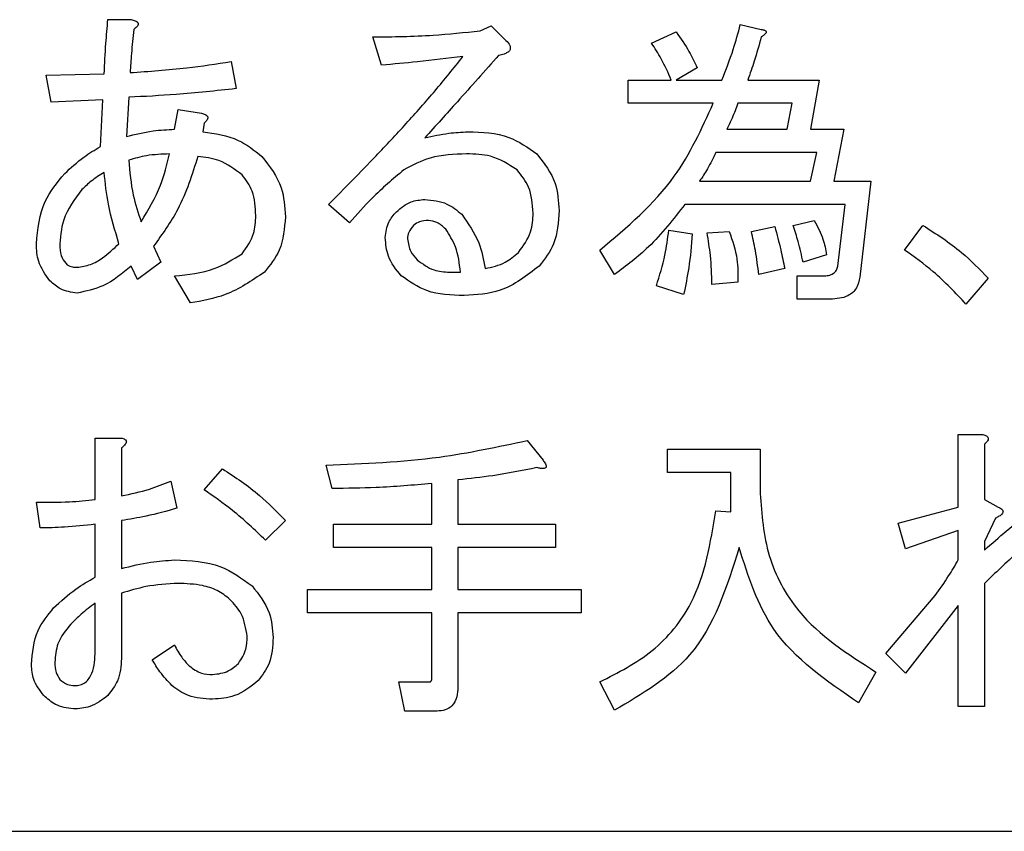
# Model space of a CAD drawing. Units: millimetres. Extents: x -66 to 476, y -1 to 283.
# Drawn here: x 66 to 68, y 233 to 234 of the extents above; entities that cross this region are included whole.
import ezdxf

# ---------------------------------------------------------------- set-up
doc = ezdxf.new("R2010")
doc.units = ezdxf.units.MM

msp = doc.modelspace()

# ---------------------------------------------------------------- linework, layer by layer
at = {"color": 7, "linetype": 'Continuous', "lineweight": 25}
for p, q in [((66.5021, 234.2556), (66.5504, 234.2556)), ((67.2701, 234.2327), (67.293, 234.2429)), ((67.293, 234.2429), (67.3209, 234.2149)), ((67.8067, 234.2454), (67.8499, 234.2352)), ((67.6237, 234.2073), (67.6745, 234.2302)), ((67.0667, 234.1615), (67.0489, 234.22)), ((66.7563, 234.1691), (66.7665, 234.1132)), ((66.375, 234.1412), (66.4944, 234.1437)), ((66.3851, 234.0852), (66.375, 234.1412)), ((67.7177, 234.1564), (67.6745, 234.131)), ((67.5754, 234.0829), (67.5754, 234.131)), ((67.5754, 234.131), (67.6643, 234.131)), ((67.6745, 234.131), (67.7686, 234.131)), ((67.822, 234.131), (67.9694, 234.131)), ((67.9694, 234.131), (67.9516, 234.0293)), ((66.4919, 234.0903), (66.3851, 234.0852)), ((66.4868, 233.9937), (66.4919, 234.0903)), ((66.5453, 234.0954), (66.5402, 234.0141)), ((67.7508, 234.0829), (67.5754, 234.0829)), ((67.9135, 234.0829), (67.8016, 234.0829)), ((67.9033, 234.0293), (67.9135, 234.0829)), ((66.6394, 234.0293), (66.647, 234.07)), ((66.647, 234.07), (66.6953, 234.0624)), ((66.7004, 234.042), (66.6978, 234.0242)), ((67.7788, 234.0293), (67.9033, 234.0293)), ((67.9516, 234.0293), (68.0203, 234.0293)), ((68.0203, 234.0293), (67.9999, 233.9225)), ((67.9643, 233.9812), (67.7559, 233.9812)), ((67.9516, 233.9225), (67.9643, 233.9812)), ((67.7228, 233.9225), (67.9516, 233.9225)), ((67.9999, 233.9225), (68.0762, 233.9225)), ((68.0762, 233.9225), (68.0533, 233.7242)), ((67.0006, 233.8361), (66.9574, 233.8742)), ((68.0228, 233.8744), (67.6923, 233.8744)), ((68.0076, 233.7471), (68.0228, 233.8744)), ((67.916, 233.831), (67.9593, 233.8412)), ((67.6593, 233.8208), (67.7076, 233.8132)), ((67.7381, 233.8157), (67.7838, 233.8183)), ((67.8296, 233.8183), (67.8779, 233.8284)), ((68.1451, 233.7801), (68.1832, 233.831)), ((66.5961, 233.7878), (66.6114, 233.7547)), ((67.5474, 233.7293), (67.5169, 233.7801)), ((66.6114, 233.7547), (66.5631, 233.7191)), ((67.9847, 233.77), (67.9364, 233.7547)), ((66.5631, 233.7191), (66.5504, 233.7471)), ((67.2065, 233.7344), (67.2294, 233.7344)), ((67.8982, 233.742), (67.8449, 233.7293)), ((66.6724, 233.6708), (66.6394, 233.7268)), ((67.8016, 233.714), (67.7482, 233.709)), ((67.9237, 233.6786), (67.9237, 233.7268)), ((67.9237, 233.7268), (67.9771, 233.7268)), ((68.3179, 233.7217), (68.2722, 233.6683)), ((67.6898, 233.6886), (67.6338, 233.7064)), ((67.9923, 233.6786), (67.9237, 233.6786)), ((66.4759, 233.2649), (66.4759, 233.392)), ((66.4759, 233.392), (66.53, 233.392)), ((68.2562, 233.2496), (68.2562, 233.3996)), ((68.2562, 233.3996), (68.3052, 233.3996)), ((66.53, 233.3717), (66.53, 233.2725)), ((67.3667, 233.3869), (67.3997, 233.3462)), ((67.6567, 233.321), (67.6567, 233.3691)), ((67.6567, 233.3691), (67.8474, 233.3691)), ((67.8474, 233.3691), (67.8474, 233.2776)), ((68.3103, 233.3793), (68.3103, 233.2649)), ((66.7004, 233.2852), (66.7385, 233.3285)), ((66.965, 233.2878), (66.9523, 233.3361)), ((67.7872, 233.321), (67.6567, 233.321)), ((67.7872, 233.2395), (67.7872, 233.321)), ((66.6317, 233.303), (66.6444, 233.2471)), ((67.1702, 233.214), (67.1702, 233.2979)), ((67.2243, 233.3056), (67.2243, 233.214)), ((66.3622, 233.2064), (66.3546, 233.2598)), ((68.1323, 233.2166), (68.2562, 233.2496)), ((68.3103, 233.2649), (68.3383, 233.2496)), ((67.7559, 233.242), (67.7872, 233.2395)), ((68.3332, 233.2267), (68.3103, 233.1784)), ((66.4759, 233.1047), (66.4759, 233.214)), ((66.53, 233.2217), (66.53, 233.1225)), ((66.8682, 233.2217), (66.8275, 233.181)), ((66.9675, 233.1659), (66.9675, 233.214)), ((66.9675, 233.214), (67.1702, 233.214)), ((67.2243, 233.214), (67.4252, 233.214)), ((67.4252, 233.214), (67.4252, 233.1659)), ((68.1476, 233.1632), (68.1323, 233.2166)), ((68.2562, 233.2013), (68.1476, 233.1632)), ((68.2562, 233.1403), (68.2562, 233.2013)), ((67.1702, 233.1659), (66.9675, 233.1659)), ((67.1702, 233.0793), (67.1702, 233.1659)), ((67.4252, 233.1659), (67.2243, 233.1659)), ((67.2243, 233.1659), (67.2243, 233.0793)), ((68.3103, 233.1784), (68.3103, 233.1607)), ((68.3103, 233.092), (68.3103, 232.8378)), ((66.53, 233.0717), (66.53, 232.9369)), ((66.9141, 233.0312), (66.9141, 233.0793)), ((66.9141, 233.0793), (67.1702, 233.0793)), ((67.2243, 233.0793), (67.4786, 233.0793)), ((67.4786, 233.0793), (67.4786, 233.0312)), ((68.1069, 232.9471), (68.2086, 233.0666)), ((66.4759, 232.9522), (66.4759, 233.0513)), ((68.2562, 233.0462), (68.1476, 232.9064)), ((68.2562, 232.8378), (68.2562, 233.0462)), ((67.1702, 233.0312), (66.9141, 233.0312)), ((67.1702, 232.8963), (67.1702, 233.0312)), ((67.2243, 233.0312), (67.2243, 232.8784)), ((67.4786, 233.0312), (67.2243, 233.0312)), ((66.5936, 232.9344), (66.6394, 232.9649)), ((68.1476, 232.9064), (68.1069, 232.9471)), ((68.0864, 232.909), (68.0508, 232.8454)), ((67.115, 232.8284), (67.1023, 232.8886)), ((67.1023, 232.8886), (67.1658, 232.8886)), ((67.5474, 232.8301), (67.5169, 232.8886)), ((67.1811, 232.8284), (67.115, 232.8284)), ((68.3103, 232.8378), (68.2562, 232.8378)), ((60.818, 232.5802), (82.418, 232.5802))]:
    msp.add_line(p, q, dxfattribs=at)
for points, knots in [([(66.4944, 234.1437), (66.4955, 234.1646), (66.4974, 234.202), (66.5006, 234.2392), (66.5021, 234.2556)], [0, 0, 0, 0, 0.5601, 1, 1, 1, 1]), ([(66.5504, 234.2556), (66.5531, 234.255), (66.5572, 234.2541), (66.5616, 234.2517), (66.5636, 234.2498), (66.5645, 234.2481), (66.5646, 234.246), (66.5638, 234.2434), (66.5608, 234.2395), (66.5576, 234.2369), (66.5555, 234.2352)], [0, 0, 0, 0, 0.249833, 0.389334, 0.444868, 0.500069, 0.562599, 0.625412, 0.750247, 1, 1, 1, 1]), ([(67.7686, 234.131), (67.7769, 234.1519), (67.7919, 234.1894), (67.8022, 234.2283), (67.8067, 234.2454)], [0, 0, 0, 0, 0.5599897, 1, 1, 1, 1]), ([(66.5555, 234.2352), (66.5537, 234.2186), (66.5507, 234.189), (66.5487, 234.1593), (66.5478, 234.1463)], [0, 0, 0, 0, 0.560001, 1, 1, 1, 1]), ([(67.0489, 234.22), (67.0903, 234.2204), (67.1642, 234.2212), (67.2377, 234.2292), (67.2701, 234.2327)], [0, 0, 0, 0, 0.560014, 1, 1, 1, 1]), ([(67.6745, 234.2302), (67.6837, 234.217), (67.7002, 234.1936), (67.7124, 234.1678), (67.7177, 234.1564)], [0, 0, 0, 0, 0.560122, 1, 1, 1, 1]), ([(67.8499, 234.2352), (67.8522, 234.2349), (67.8552, 234.2345), (67.8585, 234.233), (67.8597, 234.2318), (67.8603, 234.2304), (67.8599, 234.2286), (67.8584, 234.2265), (67.8552, 234.2234), (67.8521, 234.2213), (67.8499, 234.22)], [0, 0, 0, 0, 0.249177, 0.343647, 0.390783, 0.437528, 0.507573, 0.57856, 0.719052, 1, 1, 1, 1]), ([(67.8499, 234.2352), (67.8522, 234.2349), (67.8552, 234.2345), (67.8585, 234.233), (67.8597, 234.2318), (67.8603, 234.2304), (67.8599, 234.2286), (67.8584, 234.2265), (67.8552, 234.2234), (67.8521, 234.2213), (67.8499, 234.22)], [0, 0, 0, 0, 0.249177, 0.343647, 0.390783, 0.437528, 0.507573, 0.57856, 0.719052, 1, 1, 1, 1]), ([(67.3209, 234.2149), (67.3241, 234.2119), (67.3288, 234.2073), (67.3322, 234.2003), (67.3324, 234.1959), (67.331, 234.1914), (67.3261, 234.1874), (67.3181, 234.1839), (67.312, 234.1826), (67.3082, 234.1819)], [0, 0, 0, 0, 0.249949, 0.374946, 0.437634, 0.500102, 0.63995, 0.77988, 1, 1, 1, 1]), ([(67.6643, 234.131), (67.6578, 234.1458), (67.6461, 234.1722), (67.6305, 234.1966), (67.6237, 234.2073)], [0, 0, 0, 0, 0.559901, 1, 1, 1, 1]), ([(67.8499, 234.22), (67.8453, 234.2032), (67.8371, 234.1732), (67.8266, 234.1439), (67.822, 234.131)], [0, 0, 0, 0, 0.559866, 1, 1, 1, 1]), ([(67.3082, 234.1819), (67.2799, 234.1499), (67.2293, 234.0929), (67.1782, 234.0364), (67.1557, 234.0115)], [0, 0, 0, 0, 0.559969, 1, 1, 1, 1]), ([(66.5478, 234.1463), (66.5869, 234.149), (66.6567, 234.1538), (66.7259, 234.1644), (66.7563, 234.1691)], [0, 0, 0, 0, 0.560018, 1, 1, 1, 1]), ([(66.9574, 233.8742), (66.9902, 233.9075), (67.0443, 233.9622), (67.1175, 234.0407), (67.1777, 234.1085), (67.2156, 234.1557), (67.2345, 234.1793)], [0, 0, 0, 0, 0.339998, 0.559996, 0.780002, 1, 1, 1, 1]), ([(67.2345, 234.1793), (67.2032, 234.1757), (67.1473, 234.1691), (67.0913, 234.1638), (67.0667, 234.1615)], [0, 0, 0, 0, 0.560003, 1, 1, 1, 1]), ([(66.7665, 234.1132), (66.7253, 234.1088), (66.6517, 234.1008), (66.5778, 234.0971), (66.5453, 234.0954)], [0, 0, 0, 0, 0.55999, 1, 1, 1, 1]), ([(67.5169, 233.7801), (67.5729, 233.8273), (67.6731, 233.9117), (67.727, 234.0305), (67.7508, 234.0829)], [0, 0, 0, 0, 0.559029, 1, 1, 1, 1]), ([(67.8016, 234.0829), (67.7979, 234.0727), (67.7911, 234.0544), (67.7825, 234.037), (67.7788, 234.0293)], [0, 0, 0, 0, 0.5600776, 1, 1, 1, 1]), ([(66.6953, 234.0624), (66.6978, 234.0617), (66.7016, 234.0607), (66.7061, 234.0582), (66.7085, 234.0548), (66.7079, 234.0508), (66.7052, 234.0463), (66.7023, 234.0437), (66.7004, 234.042)], [0, 0, 0, 0, 0.250353, 0.375703, 0.499794, 0.624585, 0.749609, 1, 1, 1, 1]), ([(66.5402, 234.0141), (66.5584, 234.0187), (66.591, 234.0271), (66.6246, 234.0286), (66.6394, 234.0293)], [0, 0, 0, 0, 0.559592, 1, 1, 1, 1]), ([(66.6978, 234.0242), (66.7232, 234.0205), (66.7685, 234.014), (66.8042, 233.9858), (66.8199, 233.9734)], [0, 0, 0, 0, 0.560344, 1, 1, 1, 1]), ([(67.1557, 234.0115), (67.1721, 234.0152), (67.2014, 234.0219), (67.2314, 234.0235), (67.2447, 234.0242)], [0, 0, 0, 0, 0.560102, 1, 1, 1, 1]), ([(67.2447, 234.0242), (67.274, 234.0233), (67.3262, 234.0217), (67.3685, 233.9916), (67.387, 233.9785)], [0, 0, 0, 0, 0.5612188, 1, 1, 1, 1]), ([(66.4131, 233.9378), (66.4257, 233.9497), (66.4483, 233.971), (66.4751, 233.9868), (66.4868, 233.9937)], [0, 0, 0, 0, 0.559978, 1, 1, 1, 1]), ([(66.6292, 233.9785), (66.6132, 233.9779), (66.5848, 233.9769), (66.5574, 233.9692), (66.5453, 233.9657)], [0, 0, 0, 0, 0.559992, 1, 1, 1, 1]), ([(66.5707, 233.8386), (66.5855, 233.8631), (66.612, 233.9069), (66.6239, 233.9566), (66.6292, 233.9785)], [0, 0, 0, 0, 0.5594469, 1, 1, 1, 1]), ([(67.2421, 233.9785), (67.2164, 233.9777), (67.1705, 233.9764), (67.1302, 233.9549), (67.1124, 233.9454)], [0, 0, 0, 0, 0.5607249, 1, 1, 1, 1]), ([(67.3463, 233.9454), (67.3285, 233.9569), (67.2966, 233.9774), (67.2588, 233.9781), (67.2421, 233.9785)], [0, 0, 0, 0, 0.5572451, 1, 1, 1, 1]), ([(67.387, 233.9785), (67.4021, 233.959), (67.429, 233.9243), (67.4316, 233.8807), (67.4328, 233.8615)], [0, 0, 0, 0, 0.558711, 1, 1, 1, 1]), ([(67.7559, 233.9812), (67.7505, 233.9698), (67.741, 233.9494), (67.7284, 233.9307), (67.7228, 233.9225)], [0, 0, 0, 0, 0.559862, 1, 1, 1, 1]), ([(66.5453, 233.9657), (66.5473, 233.9414), (66.5508, 233.898), (66.5646, 233.8568), (66.5707, 233.8386)], [0, 0, 0, 0, 0.559913, 1, 1, 1, 1]), ([(66.6877, 233.9734), (66.6759, 233.936), (66.6549, 233.8692), (66.6141, 233.8126), (66.5961, 233.7878)], [0, 0, 0, 0, 0.5606654, 1, 1, 1, 1]), ([(66.7792, 233.9352), (66.7639, 233.9467), (66.7364, 233.9673), (66.7026, 233.9715), (66.6877, 233.9734)], [0, 0, 0, 0, 0.558473, 1, 1, 1, 1]), ([(66.8199, 233.9734), (66.8358, 233.9527), (66.8642, 233.9156), (66.867, 233.8692), (66.8682, 233.8488)], [0, 0, 0, 0, 0.558537, 1, 1, 1, 1]), ([(66.3546, 233.7929), (66.3575, 233.8233), (66.3628, 233.8778), (66.3977, 233.9194), (66.4131, 233.9378)], [0, 0, 0, 0, 0.559294, 1, 1, 1, 1]), ([(66.4944, 233.9403), (66.4852, 233.9346), (66.4687, 233.9243), (66.4548, 233.9107), (66.4487, 233.9047)], [0, 0, 0, 0, 0.559619, 1, 1, 1, 1]), ([(66.525, 233.7929), (66.5168, 233.8199), (66.5021, 233.8682), (66.4968, 233.9183), (66.4944, 233.9403)], [0, 0, 0, 0, 0.5600392, 1, 1, 1, 1]), ([(67.1124, 233.9454), (67.0901, 233.9265), (67.0501, 233.8928), (67.0157, 233.8534), (67.0006, 233.8361)], [0, 0, 0, 0, 0.5597219, 1, 1, 1, 1]), ([(67.3794, 233.8564), (67.3781, 233.875), (67.3758, 233.9081), (67.3554, 233.934), (67.3463, 233.9454)], [0, 0, 0, 0, 0.560012, 1, 1, 1, 1]), ([(66.8072, 233.8513), (66.8065, 233.8687), (66.8053, 233.8996), (66.7872, 233.9243), (66.7792, 233.9352)], [0, 0, 0, 0, 0.560879, 1, 1, 1, 1]), ([(66.4487, 233.9047), (66.4336, 233.8848), (66.4065, 233.8492), (66.404, 233.8048), (66.4029, 233.7852)], [0, 0, 0, 0, 0.558517, 1, 1, 1, 1]), ([(67.0972, 233.859), (67.1068, 233.867), (67.1238, 233.8814), (67.1459, 233.8835), (67.1557, 233.8844)], [0, 0, 0, 0, 0.559609, 1, 1, 1, 1]), ([(67.1557, 233.8844), (67.1717, 233.8829), (67.2003, 233.8802), (67.2223, 233.8619), (67.2319, 233.8539)], [0, 0, 0, 0, 0.559435, 1, 1, 1, 1]), ([(67.0743, 233.8056), (67.0757, 233.8169), (67.0781, 233.837), (67.0913, 233.8522), (67.0972, 233.859)], [0, 0, 0, 0, 0.558907, 1, 1, 1, 1]), ([(67.3489, 233.7751), (67.359, 233.7887), (67.3771, 233.813), (67.3787, 233.8431), (67.3794, 233.8564)], [0, 0, 0, 0, 0.558427, 1, 1, 1, 1]), ([(67.4328, 233.8615), (67.4315, 233.8377), (67.4291, 233.7953), (67.4034, 233.7618), (67.3921, 233.7471)], [0, 0, 0, 0, 0.560515, 1, 1, 1, 1]), ([(67.6923, 233.8744), (67.6687, 233.8438), (67.6265, 233.7893), (67.5716, 233.7476), (67.5474, 233.7293)], [0, 0, 0, 0, 0.560031, 1, 1, 1, 1]), ([(66.7792, 233.7725), (66.7886, 233.7858), (66.8055, 233.8096), (66.8067, 233.8385), (66.8072, 233.8513)], [0, 0, 0, 0, 0.5578797, 1, 1, 1, 1]), ([(66.8682, 233.8488), (66.8664, 233.8249), (66.8633, 233.7821), (66.8367, 233.749), (66.825, 233.7344)], [0, 0, 0, 0, 0.559937, 1, 1, 1, 1]), ([(67.1633, 233.8412), (67.157, 233.8409), (67.1458, 233.8405), (67.1367, 233.8339), (67.1328, 233.831)], [0, 0, 0, 0, 0.560777, 1, 1, 1, 1]), ([(67.1989, 233.8234), (67.1932, 233.8287), (67.183, 233.8381), (67.1693, 233.8402), (67.1633, 233.8412)], [0, 0, 0, 0, 0.560534, 1, 1, 1, 1]), ([(67.2319, 233.8539), (67.2454, 233.8349), (67.2694, 233.8009), (67.2769, 233.76), (67.2802, 233.742)], [0, 0, 0, 0, 0.558414, 1, 1, 1, 1]), ([(67.9593, 233.8412), (67.966, 233.8285), (67.9781, 233.806), (67.9827, 233.781), (67.9847, 233.77)], [0, 0, 0, 0, 0.561187, 1, 1, 1, 1]), ([(67.1328, 233.831), (67.1288, 233.8264), (67.1218, 233.8183), (67.1206, 233.8077), (67.1201, 233.803)], [0, 0, 0, 0, 0.560201, 1, 1, 1, 1]), ([(67.2294, 233.7344), (67.2273, 233.7524), (67.2237, 233.7844), (67.2064, 233.8115), (67.1989, 233.8234)], [0, 0, 0, 0, 0.561611, 1, 1, 1, 1]), ([(67.6338, 233.7064), (67.6402, 233.7274), (67.6516, 233.7649), (67.6569, 233.8037), (67.6593, 233.8208)], [0, 0, 0, 0, 0.560065, 1, 1, 1, 1]), ([(67.7482, 233.709), (67.7477, 233.729), (67.7467, 233.7649), (67.7407, 233.8002), (67.7381, 233.8157)], [0, 0, 0, 0, 0.559958, 1, 1, 1, 1]), ([(67.7838, 233.8183), (67.7904, 233.7994), (67.8021, 233.7655), (67.8018, 233.7298), (67.8016, 233.714)], [0, 0, 0, 0, 0.559463, 1, 1, 1, 1]), ([(67.8449, 233.7293), (67.8428, 233.746), (67.839, 233.7759), (67.8325, 233.8053), (67.8296, 233.8183)], [0, 0, 0, 0, 0.560005, 1, 1, 1, 1]), ([(67.8779, 233.8284), (67.8822, 233.8124), (67.8897, 233.7838), (67.8956, 233.7548), (67.8982, 233.742)], [0, 0, 0, 0, 0.560016, 1, 1, 1, 1]), ([(67.9364, 233.7547), (67.9331, 233.7691), (67.9271, 233.7947), (67.9194, 233.8199), (67.916, 233.831)], [0, 0, 0, 0, 0.559879, 1, 1, 1, 1]), ([(68.1832, 233.831), (68.2107, 233.8135), (68.2599, 233.7821), (68.3002, 233.7402), (68.3179, 233.7217)], [0, 0, 0, 0, 0.560004, 1, 1, 1, 1]), ([(67.1074, 233.7268), (67.0968, 233.7397), (67.0778, 233.7629), (67.0754, 233.7925), (67.0743, 233.8056)], [0, 0, 0, 0, 0.559375, 1, 1, 1, 1]), ([(67.1201, 233.803), (67.1216, 233.7938), (67.1243, 233.7774), (67.1355, 233.7652), (67.1404, 233.7598)], [0, 0, 0, 0, 0.558295, 1, 1, 1, 1]), ([(67.7076, 233.8132), (67.7057, 233.7897), (67.7022, 233.7478), (67.6936, 233.7067), (67.6898, 233.6886)], [0, 0, 0, 0, 0.559881, 1, 1, 1, 1]), ([(66.3826, 233.7166), (66.3732, 233.7294), (66.3565, 233.7523), (66.3552, 233.7804), (66.3546, 233.7929)], [0, 0, 0, 0, 0.5580304, 1, 1, 1, 1]), ([(66.4029, 233.7852), (66.4038, 233.7777), (66.4055, 233.7643), (66.4143, 233.7541), (66.4182, 233.7496)], [0, 0, 0, 0, 0.55938, 1, 1, 1, 1]), ([(66.4385, 233.7445), (66.4479, 233.7459), (66.4668, 233.7485), (66.4962, 233.7663), (66.5141, 233.7828), (66.525, 233.7929)], [0, 0, 0, 0, 0.27919, 0.559408, 1, 1, 1, 1]), ([(67.2802, 233.742), (67.2946, 233.745), (67.3204, 233.7504), (67.3402, 233.7675), (67.3489, 233.7751)], [0, 0, 0, 0, 0.559517, 1, 1, 1, 1]), ([(68.2722, 233.6683), (68.2505, 233.6915), (68.2117, 233.7329), (68.1654, 233.7657), (68.1451, 233.7801)], [0, 0, 0, 0, 0.55998, 1, 1, 1, 1]), ([(66.6394, 233.7268), (66.6676, 233.7295), (66.7178, 233.7344), (66.7605, 233.7609), (66.7792, 233.7725)], [0, 0, 0, 0, 0.5618624, 1, 1, 1, 1]), ([(67.1404, 233.7598), (67.1514, 233.7514), (67.1711, 233.7365), (67.1957, 233.735), (67.2065, 233.7344)], [0, 0, 0, 0, 0.558516, 1, 1, 1, 1]), ([(66.4182, 233.7496), (66.4218, 233.7478), (66.4282, 233.7445), (66.4353, 233.7445), (66.4385, 233.7445)], [0, 0, 0, 0, 0.557188, 1, 1, 1, 1]), ([(66.5504, 233.7471), (66.5318, 233.7316), (66.4988, 233.704), (66.4569, 233.6951), (66.4385, 233.6912)], [0, 0, 0, 0, 0.561695, 1, 1, 1, 1]), ([(66.825, 233.7344), (66.7989, 233.7167), (66.7522, 233.6851), (66.6969, 233.6752), (66.6724, 233.6708)], [0, 0, 0, 0, 0.55818, 1, 1, 1, 1]), ([(67.3921, 233.7471), (67.3664, 233.7271), (67.3203, 233.6913), (67.2625, 233.6877), (67.237, 233.6861)], [0, 0, 0, 0, 0.5587201, 1, 1, 1, 1]), ([(67.9771, 233.7268), (67.9809, 233.7269), (67.9884, 233.7273), (67.9987, 233.7308), (68.0057, 233.7382), (68.0069, 233.7441), (68.0076, 233.7471)], [0, 0, 0, 0, 0.280858, 0.560701, 0.780167, 1, 1, 1, 1]), ([(66.4385, 233.6912), (66.4267, 233.6929), (66.4054, 233.696), (66.3896, 233.7103), (66.3826, 233.7166)], [0, 0, 0, 0, 0.558573, 1, 1, 1, 1]), ([(67.237, 233.6861), (67.2104, 233.6868), (67.163, 233.6881), (67.1243, 233.715), (67.1074, 233.7268)], [0, 0, 0, 0, 0.56134, 1, 1, 1, 1]), ([(68.0533, 233.7242), (68.0517, 233.7163), (68.0486, 233.7006), (68.0257, 233.6806), (68.005, 233.6794), (67.9923, 233.6786)], [0, 0, 0, 0, 0.280496, 0.559733, 1, 1, 1, 1]), ([(66.53, 233.392), (66.5325, 233.3913), (66.5362, 233.3903), (66.5396, 233.3872), (66.5403, 233.3847), (66.54, 233.382), (66.5381, 233.379), (66.5346, 233.3753), (66.5318, 233.3731), (66.53, 233.3717)], [0, 0, 0, 0, 0.249456, 0.373986, 0.437179, 0.499847, 0.639925, 0.780133, 1, 1, 1, 1]), ([(66.53, 233.392), (66.5325, 233.3913), (66.5362, 233.3903), (66.5396, 233.3872), (66.5403, 233.3847), (66.54, 233.382), (66.5381, 233.379), (66.5346, 233.3753), (66.5318, 233.3731), (66.53, 233.3717)], [0, 0, 0, 0, 0.249456, 0.373986, 0.437179, 0.499847, 0.639925, 0.780133, 1, 1, 1, 1]), ([(68.3052, 233.3996), (68.3077, 233.399), (68.3115, 233.398), (68.316, 233.3955), (68.3184, 233.3921), (68.3179, 233.388), (68.3151, 233.3836), (68.3122, 233.381), (68.3103, 233.3793)], [0, 0, 0, 0, 0.250342, 0.375702, 0.499793, 0.624585, 0.749609, 1, 1, 1, 1]), ([(66.9523, 233.3361), (67.0305, 233.3391), (67.1701, 233.3446), (67.3066, 233.374), (67.3667, 233.3869)], [0, 0, 0, 0, 0.559966, 1, 1, 1, 1]), ([(66.7385, 233.3285), (66.7649, 233.3111), (66.8119, 233.28), (66.851, 233.2395), (66.8682, 233.2217)], [0, 0, 0, 0, 0.560146, 1, 1, 1, 1]), ([(67.387, 233.331), (67.3569, 233.3249), (67.303, 233.314), (67.2484, 233.3082), (67.2243, 233.3056)], [0, 0, 0, 0, 0.56, 1, 1, 1, 1]), ([(67.3997, 233.3462), (67.4015, 233.3438), (67.4041, 233.3401), (67.4064, 233.3352), (67.4063, 233.3325), (67.4057, 233.3311), (67.4044, 233.3299), (67.4021, 233.3292), (67.3987, 233.329), (67.3936, 233.3294), (67.3896, 233.3304), (67.387, 233.331)], [0, 0, 0, 0, 0.2492741, 0.3743041, 0.43697, 0.4685768, 0.4996395, 0.5788491, 0.6570781, 0.7801087, 1, 1, 1, 1]), ([(66.53, 233.2725), (66.5495, 233.2766), (66.5843, 233.2838), (66.6173, 233.2972), (66.6317, 233.303)], [0, 0, 0, 0, 0.559929, 1, 1, 1, 1]), ([(67.1702, 233.2979), (67.1319, 233.2947), (67.0637, 233.2889), (66.9951, 233.2881), (66.965, 233.2878)], [0, 0, 0, 0, 0.559992, 1, 1, 1, 1]), ([(66.8275, 233.181), (66.8052, 233.2023), (66.7655, 233.2402), (66.7203, 233.2715), (66.7004, 233.2852)], [0, 0, 0, 0, 0.559961, 1, 1, 1, 1]), ([(67.8474, 233.2776), (67.8508, 233.2342), (67.8575, 233.1475), (67.9334, 233.0066), (68.0284, 232.946), (68.0864, 232.909)], [0, 0, 0, 0, 0.2805465, 0.5606591, 1, 1, 1, 1]), ([(68.3103, 233.1607), (68.3405, 233.1873), (68.3824, 233.2244), (68.4439, 233.2635), (68.4752, 233.2695), (68.4908, 233.2725)], [0, 0, 0, 0, 0.560726, 0.781008, 1, 1, 1, 1]), ([(66.3546, 233.2598), (66.3773, 233.2595), (66.4178, 233.259), (66.4582, 233.2631), (66.4759, 233.2649)], [0, 0, 0, 0, 0.559939, 1, 1, 1, 1]), ([(66.6444, 233.2471), (66.6233, 233.2412), (66.5856, 233.2307), (66.547, 233.2244), (66.53, 233.2217)], [0, 0, 0, 0, 0.559959, 1, 1, 1, 1]), ([(68.3383, 233.2496), (68.341, 233.2483), (68.3444, 233.2467), (68.3475, 233.2434), (68.3485, 233.2413), (68.3487, 233.239), (68.3468, 233.2344), (68.3408, 233.2305), (68.3355, 233.2279), (68.3332, 233.2267)], [0, 0, 0, 0, 0.249661, 0.312477, 0.375051, 0.438405, 0.500762, 0.779515, 1, 1, 1, 1]), ([(67.5169, 232.8886), (67.5547, 232.9077), (67.6302, 232.946), (67.7283, 233.0674), (67.7454, 233.1758), (67.7559, 233.242)], [0, 0, 0, 0, 0.280581, 0.560737, 1, 1, 1, 1]), ([(66.4759, 233.214), (66.4547, 233.2117), (66.417, 233.2074), (66.379, 233.2067), (66.3622, 233.2064)], [0, 0, 0, 0, 0.5599956, 1, 1, 1, 1]), ([(68.4781, 233.2166), (68.4597, 233.2097), (68.4226, 233.1957), (68.3693, 233.1484), (68.3327, 233.1134), (68.3103, 233.092)], [0, 0, 0, 0, 0.277607, 0.558522, 1, 1, 1, 1]), ([(67.8042, 233.1657), (67.7788, 233.0847), (67.7335, 232.94), (67.6043, 232.8637), (67.5474, 232.8301)], [0, 0, 0, 0, 0.5597791, 1, 1, 1, 1]), ([(68.0508, 232.8454), (67.9847, 232.8904), (67.8664, 232.9709), (67.8232, 233.1061), (67.8042, 233.1657)], [0, 0, 0, 0, 0.55886, 1, 1, 1, 1]), ([(66.53, 233.1225), (66.5502, 233.1277), (66.5861, 233.137), (66.6231, 233.1393), (66.6394, 233.1403)], [0, 0, 0, 0, 0.560152, 1, 1, 1, 1]), ([(66.6394, 233.1403), (66.6724, 233.139), (66.7314, 233.1366), (66.7787, 233.1021), (66.7995, 233.0869)], [0, 0, 0, 0, 0.560958, 1, 1, 1, 1]), ([(68.2086, 233.0666), (68.2181, 233.08), (68.235, 233.1039), (68.2497, 233.1292), (68.2562, 233.1403)], [0, 0, 0, 0, 0.560087, 1, 1, 1, 1]), ([(66.3902, 233.0412), (66.4049, 233.0548), (66.4312, 233.0791), (66.4622, 233.0969), (66.4759, 233.1047)], [0, 0, 0, 0, 0.559817, 1, 1, 1, 1]), ([(66.647, 233.092), (66.6247, 233.0907), (66.5849, 233.0884), (66.5468, 233.0768), (66.53, 233.0717)], [0, 0, 0, 0, 0.559841, 1, 1, 1, 1]), ([(66.7538, 233.059), (66.7454, 233.0656), (66.7285, 233.079), (66.6912, 233.0901), (66.6638, 233.0913), (66.647, 233.092)], [0, 0, 0, 0, 0.2794455, 0.5596714, 1, 1, 1, 1]), ([(66.7995, 233.0869), (66.8135, 233.0693), (66.8386, 233.0377), (66.8415, 232.9978), (66.8428, 232.9801)], [0, 0, 0, 0, 0.5589825, 1, 1, 1, 1]), ([(66.4759, 233.0513), (66.4661, 233.0438), (66.4486, 233.0303), (66.4328, 233.0149), (66.4258, 233.0081)], [0, 0, 0, 0, 0.56005, 1, 1, 1, 1]), ([(66.7894, 232.9827), (66.7868, 232.9989), (66.7822, 233.0279), (66.7625, 233.0495), (66.7538, 233.059)], [0, 0, 0, 0, 0.558014, 1, 1, 1, 1]), ([(66.3444, 232.9242), (66.3465, 232.9487), (66.3503, 232.9926), (66.378, 233.0263), (66.3902, 233.0412)], [0, 0, 0, 0, 0.559728, 1, 1, 1, 1]), ([(66.4258, 233.0081), (66.4152, 232.9952), (66.3963, 232.972), (66.3938, 232.9423), (66.3928, 232.9293)], [0, 0, 0, 0, 0.559375, 1, 1, 1, 1]), ([(66.6394, 232.9649), (66.644, 232.9561), (66.6523, 232.9403), (66.6645, 232.9274), (66.6699, 232.9217)], [0, 0, 0, 0, 0.559766, 1, 1, 1, 1]), ([(66.7716, 232.9268), (66.7777, 232.9363), (66.7887, 232.9535), (66.7892, 232.9737), (66.7894, 232.9827)], [0, 0, 0, 0, 0.5569, 1, 1, 1, 1]), ([(66.8428, 232.9801), (66.8419, 232.9617), (66.8404, 232.9288), (66.8208, 232.9027), (66.8122, 232.8912)], [0, 0, 0, 0, 0.560762, 1, 1, 1, 1]), ([(66.4334, 232.881), (66.4373, 232.8812), (66.4451, 232.8818), (66.4559, 232.8871), (66.4639, 232.8957), (66.4747, 232.9166), (66.4754, 232.9364), (66.4759, 232.9522)], [0, 0, 0, 0, 0.1252556, 0.250582, 0.3756178, 0.5010991, 1, 1, 1, 1]), ([(66.3699, 232.8607), (66.3616, 232.8712), (66.3468, 232.89), (66.3452, 232.9138), (66.3444, 232.9242)], [0, 0, 0, 0, 0.558952, 1, 1, 1, 1]), ([(66.3928, 232.9293), (66.3928, 232.9221), (66.393, 232.9092), (66.3999, 232.8984), (66.4029, 232.8937)], [0, 0, 0, 0, 0.561143, 1, 1, 1, 1]), ([(66.53, 232.9369), (66.529, 232.921), (66.5272, 232.8926), (66.5098, 232.8704), (66.5021, 232.8607)], [0, 0, 0, 0, 0.560181, 1, 1, 1, 1]), ([(66.6343, 232.881), (66.6256, 232.8902), (66.6102, 232.9066), (66.5987, 232.9259), (66.5936, 232.9344)], [0, 0, 0, 0, 0.559992, 1, 1, 1, 1]), ([(66.7182, 232.9039), (66.7295, 232.9052), (66.7496, 232.9076), (66.7649, 232.9209), (66.7716, 232.9268)], [0, 0, 0, 0, 0.558728, 1, 1, 1, 1]), ([(66.6699, 232.9217), (66.678, 232.9157), (66.6924, 232.9051), (66.7103, 232.9042), (66.7182, 232.9039)], [0, 0, 0, 0, 0.558417, 1, 1, 1, 1]), ([(66.4029, 232.8937), (66.408, 232.8896), (66.4169, 232.8824), (66.4284, 232.8814), (66.4334, 232.881)], [0, 0, 0, 0, 0.55951, 1, 1, 1, 1]), ([(66.8122, 232.8912), (66.7967, 232.8788), (66.7689, 232.8567), (66.7337, 232.8541), (66.7182, 232.853)], [0, 0, 0, 0, 0.558985, 1, 1, 1, 1]), ([(67.1658, 232.8886), (67.1663, 232.8887), (67.1671, 232.8888), (67.1682, 232.8893), (67.169, 232.8903), (67.1701, 232.8925), (67.1701, 232.8946), (67.1702, 232.8963)], [0, 0, 0, 0, 0.1263216, 0.2491767, 0.3768506, 0.5011026, 1, 1, 1, 1]), ([(66.7182, 232.853), (66.7008, 232.8537), (66.6699, 232.8549), (66.6452, 232.873), (66.6343, 232.881)], [0, 0, 0, 0, 0.560961, 1, 1, 1, 1]), ([(67.2243, 232.8784), (67.224, 232.8714), (67.2233, 232.8573), (67.2142, 232.8389), (67.1978, 232.8294), (67.1867, 232.8288), (67.1811, 232.8284)], [0, 0, 0, 0, 0.280723, 0.559674, 0.779295, 1, 1, 1, 1]), ([(66.4309, 232.8327), (66.4179, 232.8346), (66.3947, 232.8381), (66.3775, 232.8537), (66.3699, 232.8607)], [0, 0, 0, 0, 0.558303, 1, 1, 1, 1]), ([(66.5021, 232.8607), (66.4903, 232.8515), (66.4691, 232.8351), (66.4426, 232.8334), (66.4309, 232.8327)], [0, 0, 0, 0, 0.558611, 1, 1, 1, 1])]:
    msp.add_open_spline(points, degree=3, knots=knots, dxfattribs=at)

doc.saveas('drawing.dxf')
